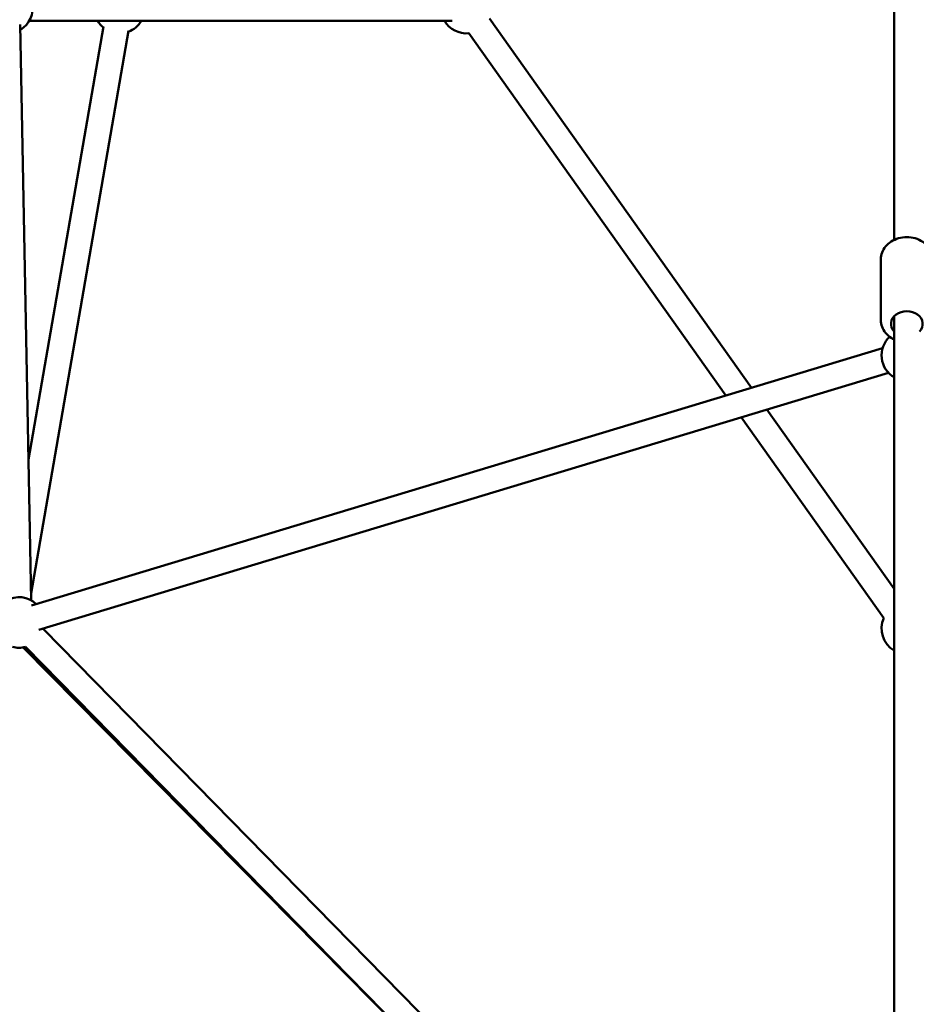
# Model space of a CAD drawing. Units: millimetres. Extents: x -15479 to 46221, y 101441 to 128002.
# Drawn here: x -5110 to -4401, y 110598 to 111376 of the extents above; entities that cross this region are included whole.
import ezdxf

# ---------------------------------------------------------------- set-up
doc = ezdxf.new("R2010")
doc.units = ezdxf.units.MM
doc.layers.add('MD_Visible', color=7, linetype='Continuous', lineweight=50)
doc.styles.get("Standard").update_dxf_attribs({"font": 'arial.ttf'})
doc.dimstyles.new('asd', dxfattribs={"dimtxt": 300, "dimasz": 100, "dimexe": 1.25, "dimexo": 0.625, "dimgap": 80, "dimtad": 1, "dimdec": 0, "dimlfac": 0.1, "dimrnd": 5, "dimtxsty": 'Standard', "dimcen": 0, "dimclre": 6, "dimadec": 0, "dimazin": 0, "dimtfac": 1, "dimtdec": 0, "dimtix": 1, "dimtmove": 2, "dimatfit": 3, "dimfxl": 1, "dimarcsym": 0})

# ---------------------------------------------------------------- blocks, each defined once
blk = doc.blocks.new('CustomObjectsInViewport6_0')
at = {"layer": 'MD_Visible'}
for p, q in [((2600.15, 6241.59), (2600.15, 7056.38)), ((2250.68, 6414.87), (1916.05, 6414.87)), ((2279.95, 6416.54), (2487.17, 6124.74)), ((1917.64, 5956.68), (1908.98, 6411.78)), ((1974.84, 6410.27), (1915.52, 6067.88)), ((1994.54, 6406.86), (1917.53, 5962.3)), ((2263.64, 6404.96), (2466.98, 6118.64)), ((2589.65, 6226.33), (2589.65, 6178.16)), ((2600.15, 5616.37), (2600.15, 6181.21)), ((2591.02, 6156.14), (1917.92, 5952.63)), ((2595.56, 6136.62), (1923.71, 5933.48)), ((2499.39, 6107.54), (2600.15, 5965.65)), ((2479.19, 6101.43), (2591.97, 5942.63)), ((1927.24, 5933.82), (2255.6, 5599.51)), ((2239.12, 5587.65), (1911.33, 5919.46)), ((1912.97, 5919.81), (2241.33, 5585.49))]:
    blk.add_line(p, q, dxfattribs=at)
at = {"layer": 'MD_Visible', "extrusion": (0, 0, -1)}
for centre, start, end in [((-1898.73, 6424.87), 168.81707, 238.91011), ((-1987.51, 6424.87), 309.8283, 330), ((-1987.51, 6424.87), 210, 249.8283), ((-2261.76, 6424.87), 264.61883, 330), ((-2610.15, 6150.3), 300, 47.39192), ((-1907.97, 5939.17), 345, 133.17733), ((-2610.15, 5934.3), 300, 24.61896), ((-1907.97, 5939.17), 193.17733, 195.51514), ((-1907.97, 5939.17), 255.51514, 285)]:
    blk.add_arc(centre, 20, start, end, dxfattribs=at)
blk.add_ellipse((2610.15, 6175.18), major_axis=(-12.5, 0), ratio=0.80396, start_param=5.639684, end_param=10.068279, dxfattribs=at)
at = {"layer": 'MD_Visible'}
for points, knots in [([(2589.65, 6226.33), (2589.65, 6228.11), (2589.98, 6229.9), (2591.23, 6233.3), (2592.17, 6234.92), (2594.59, 6237.87), (2596.1, 6239.19), (2599.55, 6241.41), (2601.52, 6242.29), (2605.7, 6243.48), (2607.92, 6243.79), (2612.38, 6243.79), (2614.61, 6243.48), (2618.86, 6242.26), (2620.87, 6241.35), (2624.45, 6239.01), (2626.02, 6237.59), (2628.48, 6234.4), (2629.41, 6232.65), (2630.42, 6229.34), (2630.65, 6227.83), (2630.65, 6226.33)], [2.876953, 2.876953, 2.876953, 2.876953, 3.163835, 3.163835, 3.459182, 3.459182, 3.773882, 3.773882, 4.106222, 4.106222, 4.447302, 4.447302, 4.790508, 4.790508, 5.131571, 5.131571, 5.463496, 5.463496, 5.776343, 5.776343, 6.018546, 6.018546, 6.018546, 6.018546]), ([(2589.65, 6178.16), (2589.65, 6176.37), (2589.98, 6174.59), (2591.23, 6171.18), (2592.17, 6169.57), (2594.59, 6166.61), (2596.1, 6165.29), (2598.54, 6163.72), (2599.33, 6163.29), (2600.15, 6162.9)], [3.406232, 3.406232, 3.406232, 3.406232, 3.693113, 3.693113, 3.98846, 3.98846, 4.30316, 4.30316, 4.445097, 4.445097, 4.445097, 4.445097])]:
    blk.add_open_spline(points, degree=3, knots=knots, dxfattribs=at)
blk = doc.blocks.new('*D34')
at = {"lineweight": -2, "transparency": 16777216}
for p, q in [((-4409.13, 126100.29), (-13406.01, 126100.29)), ((-4409.13, 102940.92), (-13406.01, 102940.92))]:
    blk.add_line(p, q, dxfattribs=at)
at = {"color": 0, "lineweight": -2, "transparency": 16777216}
blk.add_line((-13404.76, 103040.92), (-13404.76, 126000.29), dxfattribs=at)
at = {"color": 0, "transparency": 16777216}
for points in [[(-13421.43, 126000.29), (-13388.1, 126000.29), (-13404.76, 126100.29)], [(-13421.43, 103040.92), (-13388.1, 103040.92), (-13404.76, 102940.92)]]:
    blk.add_solid(points, dxfattribs=at)
at = {"layer": 'Defpoints', "color": 0, "transparency": 16777216}
for p in [(-13404.76, 126100.29), (-4408.5, 126100.29), (-4408.5, 102940.92)]:
    blk.add_point(p, dxfattribs=at)
at = {"color": 0, "transparency": 16777216, "insert": (-13810.22, 114520.6), "char_height": 500, "attachment_point": 5, "rotation": 90}
blk.add_mtext('2315', dxfattribs=at)
blk = doc.blocks.new('*D33')
at = {"lineweight": -2, "transparency": 16777216}
for p, q in [((-4426.98, 127600.29), (-14746.68, 127600.29)), ((-4424.51, 101441.83), (-14746.68, 101441.83))]:
    blk.add_line(p, q, dxfattribs=at)
at = {"color": 0, "lineweight": -2, "transparency": 16777216}
blk.add_line((-14745.43, 101541.83), (-14745.43, 127500.29), dxfattribs=at)
at = {"color": 0, "transparency": 16777216}
for points in [[(-14762.1, 127500.29), (-14728.77, 127500.29), (-14745.43, 127600.29)], [(-14762.1, 101541.83), (-14728.77, 101541.83), (-14745.43, 101441.83)]]:
    blk.add_solid(points, dxfattribs=at)
at = {"layer": 'Defpoints', "color": 0, "transparency": 16777216}
for p in [(-14745.43, 127600.29), (-4426.36, 127600.29), (-4423.88, 101441.83)]:
    blk.add_point(p, dxfattribs=at)
at = {"color": 0, "transparency": 16777216, "insert": (-15150.72, 114521.06), "char_height": 500, "attachment_point": 5, "rotation": 90}
blk.add_mtext('2615', dxfattribs=at)

msp = doc.modelspace()

# ---------------------------------------------------------------- block references
at = {"layer": 'MD_Visible'}
msp.add_blockref('CustomObjectsInViewport6_0', (-7018.65, 104960.3), dxfattribs=at)

# ---------------------------------------------------------------- dimensions: what is measured, and where the dimension line sits
for base, p1, p2, picture, middle in [((-14745.43, 127600.29), (-4423.88, 101441.83), (-4426.36, 127600.29), '*D33', (-15150.72, 114521.06)), ((-13404.76, 126100.29), (-4408.5, 102940.92), (-4408.5, 126100.29), '*D34', (-13810.22, 114520.6))]:
    dim = msp.add_linear_dim(base=base, p1=p1, p2=p2, angle=90, dimstyle='asd', override={"dimtxt": 500, "dimgap": 150, "dimclre": 256})
    dim.commit()
    dim.dimension.update_dxf_attribs({"geometry": picture, "text_midpoint": middle})

doc.saveas('drawing.dxf')
